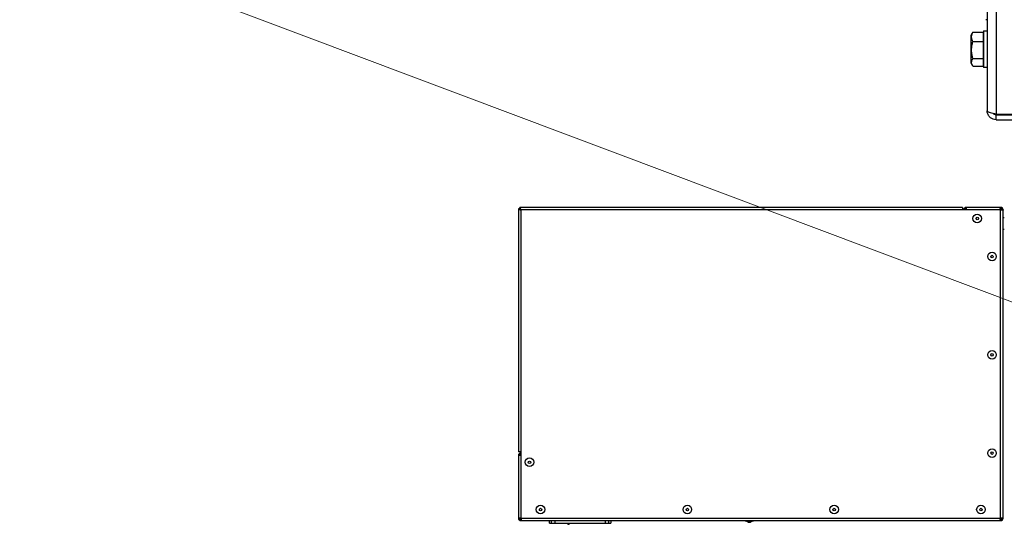
# Model space of a CAD drawing. Units: centimetres. Extents: x -23056 to 21460, y -31317 to -21345.
# Drawn here: x 1925 to 2005, y -28032 to -27991 of the extents above; entities that cross this region are included whole.
import ezdxf

# ---------------------------------------------------------------- set-up
doc = ezdxf.new("R2010")
doc.units = ezdxf.units.CM
doc.layers.add('s-co-opis', color=1, linetype='Continuous', lineweight=20)
doc.layers.add('s-zrodlo_ciepla', color=213, linetype='Continuous', lineweight=30)

# ---------------------------------------------------------------- blocks, each defined once
blk = doc.blocks.new('A$C50BB4E3E')
at = {"color": 0, "linetype": 'Continuous', "lineweight": -2}
for p, q in [((70.029, 78.093), (70.029, 83.357)), ((70.1, 78.093), (70.1, 82.621)), ((70.5, 78.093), (70.5, 82.621)), ((102.931, 78.654), (77.841, 78.654)), ((77.841, 78.574), (77.841, 78.654)), ((78.446, 78.654), (78.446, 78.754)), ((79.426, 78.754), (79.426, 78.654)), ((102.931, 78.574), (102.931, 78.654)), ((0.471, 78.093), (70.029, 78.093)), ((70.5, 78.093), (70.1, 78.093)), ((77.716, 78.449), (77.636, 78.449)), ((77.636, 78.449), (77.636, 75.659)), ((77.841, 78.449), (77.841, 75.354)), ((102.931, 78.449), (77.841, 78.449)), ((102.931, 39.409), (102.931, 78.449)), ((103.056, 78.449), (103.136, 78.449)), ((103.136, 39.409), (103.136, 78.449)), ((0.736, 77.357), (69.764, 77.357)), ((62.35, 77.357), (62.35, 77.257)), ((63.25, 77.057), (63.25, 77.357)), ((63.25, 77.057), (66.25, 77.057)), ((63.367, 77.027), (63.749, 77.027)), ((63.367, 76.199), (63.367, 77.027)), ((63.55, 77.027), (63.55, 77.057)), ((63.749, 77.027), (64.131, 77.027)), ((64.131, 77.027), (64.822, 77.027)), ((64.131, 76.199), (64.131, 77.027)), ((64.822, 77.027), (65.514, 77.027)), ((65.514, 76.199), (65.514, 77.027)), ((65.514, 77.027), (65.824, 77.027)), ((65.824, 77.027), (66.133, 77.027)), ((65.95, 77.057), (65.95, 77.027)), ((66.133, 76.199), (66.133, 77.027)), ((66.25, 77.357), (66.25, 77.057)), ((63.367, 76.199), (63.409, 76.178)), ((63.61, 76.057), (63.407, 76.174)), ((66.093, 76.174), (65.89, 76.057)), ((65.378, 76.057), (63.61, 76.057)), ((65.89, 76.057), (65.378, 76.057)), ((77.636, 75.659), (77.841, 75.659)), ((77.636, 75.354), (77.841, 75.354)), ((77.636, 75.354), (77.636, 39.319)), ((77.841, 75.354), (77.841, 39.409)), ((103.136, 58.346), (103.166, 58.346)), ((103.166, 58.346), (103.256, 58.099)), ((103.166, 57.646), (103.166, 58.346)), ((103.256, 57.893), (103.166, 57.646)), ((103.256, 57.893), (103.256, 58.099)), ((103.166, 57.646), (103.136, 57.646)), ((103.136, 46.729), (103.336, 46.729)), ((103.336, 46.567), (103.136, 46.567)), ((103.336, 46.567), (103.336, 46.729)), ((103.336, 46.268), (103.336, 46.567)), ((103.136, 46.268), (103.336, 46.268)), ((103.336, 42.191), (103.336, 46.268)), ((103.346, 43.359), (103.336, 43.35)), ((103.336, 42.191), (103.136, 42.191)), ((103.336, 41.891), (103.136, 41.891)), ((103.336, 41.729), (103.136, 41.729)), ((103.336, 41.891), (103.336, 42.191)), ((103.336, 41.729), (103.336, 41.891)), ((77.716, 39.319), (77.636, 39.319)), ((77.751, 39.284), (77.751, 39.204)), ((77.841, 39.409), (97.536, 39.409)), ((97.536, 39.409), (102.931, 39.409)), ((97.536, 39.409), (97.536, 39.204)), ((97.841, 39.409), (97.841, 39.204)), ((102.931, 39.284), (102.931, 39.204)), ((102.97, 39.324), (102.97, 39.437)), ((103.056, 39.409), (103.136, 39.409)), ((77.751, 39.204), (97.536, 39.204)), ((97.841, 39.204), (102.931, 39.204))]:
    blk.add_line(p, q, dxfattribs=at)
at = {"color": 0, "linetype": 'Continuous', "lineweight": -2, "flags": 128}
blk.add_lwpolyline([(102.964, 39.289), (102.967, 39.301), (102.97, 39.324)], dxfattribs=at)
at = {"color": 0, "linetype": 'Continuous', "lineweight": -2}
for centre, radius in [((81.636, 77.754), 0.35), ((81.636, 77.754), 0.103), ((89.636, 77.754), 0.35), ((89.636, 77.754), 0.103), ((97.636, 77.754), 0.35), ((97.636, 77.754), 0.103), ((102.236, 76.854), 0.35), ((102.236, 76.854), 0.103), ((78.536, 76.554), 0.35), ((78.536, 76.554), 0.103), ((102.236, 64.904), 0.35), ((102.236, 64.904), 0.103), ((102.236, 52.954), 0.35), ((102.236, 52.954), 0.103), ((102.236, 41.004), 0.35), ((102.236, 41.004), 0.103), ((98.386, 40.104), 0.35), ((98.386, 40.104), 0.103)]:
    blk.add_circle(centre, radius, dxfattribs=at)
for centre, radius, start, end in [((77.841, 78.449), 0.205, 90, 180), ((77.841, 78.449), 0.125, 90, 180), ((102.931, 78.449), 0.205, 0, 90), ((102.931, 78.449), 0.125, 0, 90), ((77.841, 75.659), 0.205, 180, 270), ((77.841, 75.659), 0.125, 180, 270), ((103.336, 43.259), 0.1, 270, 84.21154), ((97.841, 39.409), 0.205, 180, 270), ((97.841, 39.409), 0.125, 180, 270), ((102.931, 39.409), 0.125, 270, 0), ((102.931, 39.409), 0.205, 270, 0)]:
    blk.add_arc(centre, radius, start, end, dxfattribs=at)
for points in [[(77.841, 78.654), (77.844, 78.651), (77.85, 78.645), (77.859, 78.597), (77.868, 78.53), (77.873, 78.476), (77.876, 78.449)], [(77.841, 78.574), (77.844, 78.572), (77.85, 78.568), (77.859, 78.539), (77.868, 78.498), (77.873, 78.465), (77.876, 78.449)], [(102.896, 78.449), (102.899, 78.476), (102.904, 78.53), (102.913, 78.597), (102.922, 78.645), (102.928, 78.651), (102.931, 78.654)], [(102.896, 78.449), (102.899, 78.465), (102.904, 78.498), (102.913, 78.539), (102.922, 78.568), (102.928, 78.572), (102.931, 78.574)], [(77.841, 78.414), (77.814, 78.417), (77.76, 78.423), (77.693, 78.431), (77.645, 78.44), (77.639, 78.446), (77.636, 78.449)], [(77.841, 78.414), (77.825, 78.417), (77.792, 78.423), (77.751, 78.431), (77.722, 78.44), (77.718, 78.446), (77.716, 78.449)], [(103.136, 78.449), (103.133, 78.446), (103.127, 78.44), (103.079, 78.431), (103.012, 78.423), (102.958, 78.417), (102.931, 78.414)], [(103.056, 78.449), (103.054, 78.446), (103.05, 78.44), (103.021, 78.431), (102.98, 78.423), (102.947, 78.417), (102.931, 78.414)], [(102.931, 39.204), (102.928, 39.207), (102.922, 39.213), (102.913, 39.261), (102.904, 39.328), (102.899, 39.382), (102.896, 39.409)], [(102.931, 39.284), (102.928, 39.286), (102.922, 39.29), (102.913, 39.319), (102.904, 39.36), (102.899, 39.393), (102.896, 39.409)], [(102.931, 39.444), (102.958, 39.441), (103.012, 39.436), (103.079, 39.427), (103.127, 39.418), (103.133, 39.412), (103.136, 39.409)], [(102.931, 39.444), (102.947, 39.441), (102.98, 39.436), (103.021, 39.427), (103.05, 39.418), (103.054, 39.412), (103.056, 39.409)]]:
    blk.add_open_spline(points, degree=3, dxfattribs=at)
for points, knots in [([(69.764, 77.357), (69.783, 77.365), (69.822, 77.383), (69.881, 77.516), (69.939, 77.711), (69.989, 77.917), (70.019, 78.047), (70.029, 78.093)], [0, 0, 0, 0, 0.220291, 0.440598, 0.660905, 0.881211, 1, 1, 1, 1]), ([(70.5, 78.093), (70.491, 78.008), (70.474, 77.838), (70.341, 77.613), (70.145, 77.447), (69.94, 77.367), (69.81, 77.359), (69.764, 77.357)], [0, 0, 0, 0, 0.220291, 0.440598, 0.660905, 0.881211, 1, 1, 1, 1]), ([(70.1, 78.093), (70.095, 78.051), (70.085, 77.967), (70.031, 77.874), (69.981, 77.842), (69.967, 77.833)], [0, 0, 0, 0, 0.416297, 0.832595, 1, 1, 1, 1]), ([(64.131, 76.199), (64.099, 76.183), (64.005, 76.136), (63.843, 76.089), (63.616, 76.088), (63.459, 76.158), (63.367, 76.199)], [0, 0, 0, 0, 0.127468, 0.377371, 0.633371, 1, 1, 1, 1]), ([(65.514, 76.199), (65.394, 76.168), (65.151, 76.105), (64.792, 76.082), (64.448, 76.116), (64.237, 76.171), (64.131, 76.199)], [0, 0, 0, 0, 0.264607, 0.534953, 0.765346, 1, 1, 1, 1]), ([(66.133, 76.199), (66.079, 76.168), (65.971, 76.105), (65.81, 76.082), (65.656, 76.116), (65.562, 76.171), (65.514, 76.199)], [0, 0, 0, 0, 0.264607, 0.534953, 0.765346, 1, 1, 1, 1]), ([(77.841, 39.409), (77.817, 39.402), (77.769, 39.389), (77.706, 39.369), (77.66, 39.349), (77.638, 39.332), (77.637, 39.323), (77.636, 39.319)], [0, 0, 0, 0, 0.22287, 0.445781, 0.668691, 0.891602, 1, 1, 1, 1]), ([(77.841, 39.409), (77.826, 39.402), (77.795, 39.388), (77.755, 39.367), (77.726, 39.346), (77.717, 39.33), (77.716, 39.321), (77.716, 39.319)], [0, 0, 0, 0, 0.236144, 0.472343, 0.708544, 0.944744, 1, 1, 1, 1]), ([(77.751, 39.204), (77.758, 39.206), (77.771, 39.211), (77.791, 39.249), (77.811, 39.305), (77.828, 39.362), (77.838, 39.397), (77.841, 39.409)], [0, 0, 0, 0, 0.2228704, 0.4457808, 0.6686913, 0.8916016, 1, 1, 1, 1]), ([(77.751, 39.284), (77.758, 39.286), (77.773, 39.289), (77.794, 39.315), (77.815, 39.352), (77.831, 39.386), (77.839, 39.405), (77.841, 39.409)], [0, 0, 0, 0, 0.236144, 0.472343, 0.708544, 0.944744, 1, 1, 1, 1])]:
    blk.add_open_spline(points, degree=3, knots=knots, dxfattribs=at)

msp = doc.modelspace()

# ---------------------------------------------------------------- linework, layer by layer
at = {"layer": 's-co-opis'}
msp.add_line((1833.235, -27949.016), (2023.96, -28020.761), dxfattribs=at)

# ---------------------------------------------------------------- block references
at = {"layer": 's-zrodlo_ciepla', "color": 7, "rotation": 270}
msp.add_blockref('A$C50BB4E3E', (1926.474, -27928.635), dxfattribs=at)

doc.saveas('drawing.dxf')
